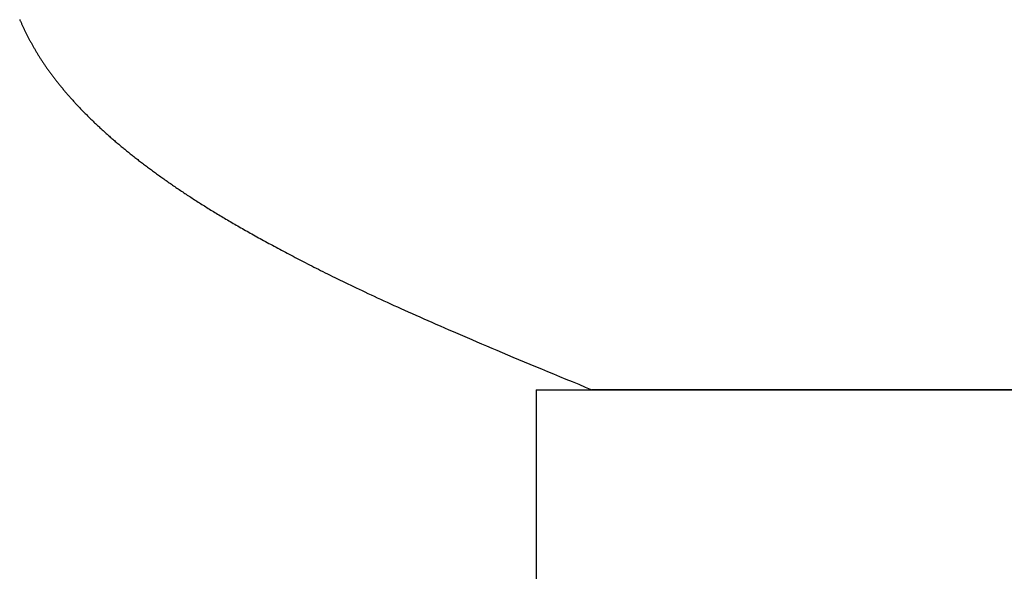
# Model space of a CAD drawing. Extents: x 0 to 153, y -1 to 81.
# Drawn here: x 31 to 31, y 23 to 23 of the extents above; entities that cross this region are included whole.
import ezdxf

# ---------------------------------------------------------------- set-up
doc = ezdxf.new("R2010")
doc.units = 0
doc.header["$MEASUREMENT"] = 0
doc.layers.get('0').update_dxf_attribs({"linetype": 'CONTINUOUS'})
doc.layers.add('OBJECT DETAIL', color=254, linetype='CONTINUOUS', lineweight=25)

# ---------------------------------------------------------------- blocks, each defined once
blk = doc.blocks.new('GLSTOP')
for p, q in [((-0.382774, 0.1494), (-0.382795, 0.149357)), ((-0.382774, 0.1494), (-0.382795, 0.149357)), ((-0.382754, 0.149443), (-0.382774, 0.1494)), ((-0.382754, 0.149443), (-0.382774, 0.1494)), ((-0.382734, 0.149487), (-0.382754, 0.149443)), ((-0.382734, 0.149487), (-0.382754, 0.149443)), ((-0.382714, 0.14953), (-0.382734, 0.149487)), ((-0.382714, 0.14953), (-0.382734, 0.149487)), ((-0.382694, 0.149573), (-0.382714, 0.14953)), ((-0.382694, 0.149573), (-0.382714, 0.14953)), ((-0.382675, 0.149616), (-0.382694, 0.149573)), ((-0.382675, 0.149616), (-0.382694, 0.149573)), ((-0.382655, 0.149659), (-0.382675, 0.149616)), ((-0.382655, 0.149659), (-0.382675, 0.149616)), ((-0.382636, 0.149703), (-0.382655, 0.149659)), ((-0.382636, 0.149703), (-0.382655, 0.149659)), ((-0.382617, 0.149746), (-0.382636, 0.149703)), ((-0.382617, 0.149746), (-0.382636, 0.149703)), ((-0.382598, 0.149789), (-0.382617, 0.149746)), ((-0.382598, 0.149789), (-0.382617, 0.149746)), ((-0.382579, 0.149832), (-0.382598, 0.149789)), ((-0.382579, 0.149832), (-0.382598, 0.149789)), ((-0.382561, 0.149875), (-0.382579, 0.149832)), ((-0.382561, 0.149875), (-0.382579, 0.149832)), ((-0.382542, 0.149918), (-0.382561, 0.149875)), ((-0.382542, 0.149918), (-0.382561, 0.149875)), ((-0.382524, 0.149961), (-0.382542, 0.149918)), ((-0.382524, 0.149961), (-0.382542, 0.149918)), ((-0.38312, 0.148704), (-0.383143, 0.14866)), ((-0.38312, 0.148704), (-0.383143, 0.14866)), ((-0.383097, 0.148748), (-0.38312, 0.148704)), ((-0.383097, 0.148748), (-0.38312, 0.148704)), ((-0.383075, 0.148791), (-0.383097, 0.148748)), ((-0.383075, 0.148791), (-0.383097, 0.148748)), ((-0.383052, 0.148835), (-0.383075, 0.148791)), ((-0.383052, 0.148835), (-0.383075, 0.148791)), ((-0.38303, 0.148878), (-0.383052, 0.148835)), ((-0.38303, 0.148878), (-0.383052, 0.148835)), ((-0.383007, 0.148922), (-0.38303, 0.148878)), ((-0.383007, 0.148922), (-0.38303, 0.148878)), ((-0.382985, 0.148966), (-0.383007, 0.148922)), ((-0.382985, 0.148966), (-0.383007, 0.148922)), ((-0.382964, 0.149009), (-0.382985, 0.148966)), ((-0.382964, 0.149009), (-0.382985, 0.148966)), ((-0.382942, 0.149053), (-0.382964, 0.149009)), ((-0.382942, 0.149053), (-0.382964, 0.149009)), ((-0.38292, 0.149096), (-0.382942, 0.149053)), ((-0.38292, 0.149096), (-0.382942, 0.149053)), ((-0.382899, 0.14914), (-0.38292, 0.149096)), ((-0.382899, 0.14914), (-0.38292, 0.149096)), ((-0.382878, 0.149183), (-0.382899, 0.14914)), ((-0.382878, 0.149183), (-0.382899, 0.14914)), ((-0.382857, 0.149227), (-0.382878, 0.149183)), ((-0.382857, 0.149227), (-0.382878, 0.149183)), ((-0.382836, 0.14927), (-0.382857, 0.149227)), ((-0.382836, 0.14927), (-0.382857, 0.149227)), ((-0.382815, 0.149313), (-0.382836, 0.14927)), ((-0.382815, 0.149313), (-0.382836, 0.14927)), ((-0.382795, 0.149357), (-0.382815, 0.149313)), ((-0.382795, 0.149357), (-0.382815, 0.149313)), ((-0.383485, 0.148045), (-0.383511, 0.148001)), ((-0.383485, 0.148045), (-0.383511, 0.148001)), ((-0.38346, 0.148089), (-0.383485, 0.148045)), ((-0.38346, 0.148089), (-0.383485, 0.148045)), ((-0.383434, 0.148133), (-0.38346, 0.148089)), ((-0.383434, 0.148133), (-0.38346, 0.148089)), ((-0.383409, 0.148177), (-0.383434, 0.148133)), ((-0.383409, 0.148177), (-0.383434, 0.148133)), ((-0.383384, 0.148221), (-0.383409, 0.148177)), ((-0.383384, 0.148221), (-0.383409, 0.148177)), ((-0.383359, 0.148265), (-0.383384, 0.148221)), ((-0.383359, 0.148265), (-0.383384, 0.148221)), ((-0.383335, 0.148309), (-0.383359, 0.148265)), ((-0.383335, 0.148309), (-0.383359, 0.148265)), ((-0.38331, 0.148353), (-0.383335, 0.148309)), ((-0.38331, 0.148353), (-0.383335, 0.148309)), ((-0.383286, 0.148397), (-0.38331, 0.148353)), ((-0.383286, 0.148397), (-0.38331, 0.148353)), ((-0.383262, 0.148441), (-0.383286, 0.148397)), ((-0.383262, 0.148441), (-0.383286, 0.148397)), ((-0.383238, 0.148485), (-0.383262, 0.148441)), ((-0.383238, 0.148485), (-0.383262, 0.148441)), ((-0.383214, 0.148529), (-0.383238, 0.148485)), ((-0.383214, 0.148529), (-0.383238, 0.148485)), ((-0.38319, 0.148573), (-0.383214, 0.148529)), ((-0.38319, 0.148573), (-0.383214, 0.148529)), ((-0.383167, 0.148616), (-0.38319, 0.148573)), ((-0.383167, 0.148616), (-0.38319, 0.148573)), ((-0.383143, 0.14866), (-0.383167, 0.148616)), ((-0.383143, 0.14866), (-0.383167, 0.148616)), ((-0.383892, 0.14738), (-0.383921, 0.147335)), ((-0.383892, 0.14738), (-0.383921, 0.147335)), ((-0.383864, 0.147424), (-0.383892, 0.14738)), ((-0.383864, 0.147424), (-0.383892, 0.14738)), ((-0.383835, 0.147469), (-0.383864, 0.147424)), ((-0.383835, 0.147469), (-0.383864, 0.147424)), ((-0.383807, 0.147513), (-0.383835, 0.147469)), ((-0.383807, 0.147513), (-0.383835, 0.147469)), ((-0.383779, 0.147558), (-0.383807, 0.147513)), ((-0.383779, 0.147558), (-0.383807, 0.147513)), ((-0.383752, 0.147602), (-0.383779, 0.147558)), ((-0.383752, 0.147602), (-0.383779, 0.147558)), ((-0.383724, 0.147647), (-0.383752, 0.147602)), ((-0.383724, 0.147647), (-0.383752, 0.147602)), ((-0.383697, 0.147691), (-0.383724, 0.147647)), ((-0.383697, 0.147691), (-0.383724, 0.147647)), ((-0.38367, 0.147735), (-0.383697, 0.147691)), ((-0.38367, 0.147735), (-0.383697, 0.147691)), ((-0.383643, 0.14778), (-0.38367, 0.147735)), ((-0.383643, 0.14778), (-0.38367, 0.147735)), ((-0.383616, 0.147824), (-0.383643, 0.14778)), ((-0.383616, 0.147824), (-0.383643, 0.14778)), ((-0.38359, 0.147868), (-0.383616, 0.147824)), ((-0.38359, 0.147868), (-0.383616, 0.147824)), ((-0.383563, 0.147912), (-0.38359, 0.147868)), ((-0.383563, 0.147912), (-0.38359, 0.147868)), ((-0.383537, 0.147957), (-0.383563, 0.147912)), ((-0.383537, 0.147957), (-0.383563, 0.147912)), ((-0.383511, 0.148001), (-0.383537, 0.147957)), ((-0.383511, 0.148001), (-0.383537, 0.147957)), ((-0.384342, 0.146708), (-0.384374, 0.146663)), ((-0.384342, 0.146708), (-0.384374, 0.146663)), ((-0.384311, 0.146753), (-0.384342, 0.146708)), ((-0.384311, 0.146753), (-0.384342, 0.146708)), ((-0.38428, 0.146798), (-0.384311, 0.146753)), ((-0.38428, 0.146798), (-0.384311, 0.146753)), ((-0.384249, 0.146843), (-0.38428, 0.146798)), ((-0.384249, 0.146843), (-0.38428, 0.146798)), ((-0.384218, 0.146888), (-0.384249, 0.146843)), ((-0.384218, 0.146888), (-0.384249, 0.146843)), ((-0.384187, 0.146933), (-0.384218, 0.146888)), ((-0.384187, 0.146933), (-0.384218, 0.146888)), ((-0.384157, 0.146977), (-0.384187, 0.146933)), ((-0.384157, 0.146977), (-0.384187, 0.146933)), ((-0.384127, 0.147022), (-0.384157, 0.146977)), ((-0.384127, 0.147022), (-0.384157, 0.146977)), ((-0.384097, 0.147067), (-0.384127, 0.147022)), ((-0.384097, 0.147067), (-0.384127, 0.147022)), ((-0.384067, 0.147112), (-0.384097, 0.147067)), ((-0.384067, 0.147112), (-0.384097, 0.147067)), ((-0.384037, 0.147156), (-0.384067, 0.147112)), ((-0.384037, 0.147156), (-0.384067, 0.147112)), ((-0.384008, 0.147201), (-0.384037, 0.147156)), ((-0.384008, 0.147201), (-0.384037, 0.147156)), ((-0.383979, 0.147246), (-0.384008, 0.147201)), ((-0.383979, 0.147246), (-0.384008, 0.147201)), ((-0.383949, 0.14729), (-0.383979, 0.147246)), ((-0.383949, 0.14729), (-0.383979, 0.147246)), ((-0.383921, 0.147335), (-0.383949, 0.14729)), ((-0.383921, 0.147335), (-0.383949, 0.14729)), ((-0.384804, 0.146075), (-0.384839, 0.146029)), ((-0.384804, 0.146075), (-0.384839, 0.146029)), ((-0.38477, 0.14612), (-0.384804, 0.146075)), ((-0.38477, 0.14612), (-0.384804, 0.146075)), ((-0.384736, 0.146165), (-0.38477, 0.14612)), ((-0.384736, 0.146165), (-0.38477, 0.14612)), ((-0.384702, 0.146211), (-0.384736, 0.146165)), ((-0.384702, 0.146211), (-0.384736, 0.146165)), ((-0.384668, 0.146256), (-0.384702, 0.146211)), ((-0.384668, 0.146256), (-0.384702, 0.146211)), ((-0.384635, 0.146301), (-0.384668, 0.146256)), ((-0.384635, 0.146301), (-0.384668, 0.146256)), ((-0.384601, 0.146347), (-0.384635, 0.146301)), ((-0.384601, 0.146347), (-0.384635, 0.146301)), ((-0.384568, 0.146392), (-0.384601, 0.146347)), ((-0.384568, 0.146392), (-0.384601, 0.146347)), ((-0.384535, 0.146437), (-0.384568, 0.146392)), ((-0.384535, 0.146437), (-0.384568, 0.146392)), ((-0.384503, 0.146482), (-0.384535, 0.146437)), ((-0.384503, 0.146482), (-0.384535, 0.146437)), ((-0.38447, 0.146528), (-0.384503, 0.146482)), ((-0.38447, 0.146528), (-0.384503, 0.146482)), ((-0.384438, 0.146573), (-0.38447, 0.146528)), ((-0.384438, 0.146573), (-0.38447, 0.146528)), ((-0.384406, 0.146618), (-0.384438, 0.146573)), ((-0.384406, 0.146618), (-0.384438, 0.146573)), ((-0.384374, 0.146663), (-0.384406, 0.146618)), ((-0.384374, 0.146663), (-0.384406, 0.146618)), ((-0.385346, 0.145389), (-0.385383, 0.145343)), ((-0.385346, 0.145389), (-0.385383, 0.145343)), ((-0.385308, 0.145435), (-0.385346, 0.145389)), ((-0.385308, 0.145435), (-0.385346, 0.145389)), ((-0.385271, 0.145481), (-0.385308, 0.145435)), ((-0.385271, 0.145481), (-0.385308, 0.145435)), ((-0.385233, 0.145527), (-0.385271, 0.145481)), ((-0.385233, 0.145527), (-0.385271, 0.145481)), ((-0.385196, 0.145573), (-0.385233, 0.145527)), ((-0.385196, 0.145573), (-0.385233, 0.145527)), ((-0.38516, 0.145619), (-0.385196, 0.145573)), ((-0.38516, 0.145619), (-0.385196, 0.145573)), ((-0.385123, 0.145664), (-0.38516, 0.145619)), ((-0.385123, 0.145664), (-0.38516, 0.145619)), ((-0.385087, 0.14571), (-0.385123, 0.145664)), ((-0.385087, 0.14571), (-0.385123, 0.145664)), ((-0.385051, 0.145756), (-0.385087, 0.14571)), ((-0.385051, 0.145756), (-0.385087, 0.14571)), ((-0.385015, 0.145801), (-0.385051, 0.145756)), ((-0.385015, 0.145801), (-0.385051, 0.145756)), ((-0.384979, 0.145847), (-0.385015, 0.145801)), ((-0.384979, 0.145847), (-0.385015, 0.145801)), ((-0.384944, 0.145893), (-0.384979, 0.145847)), ((-0.384944, 0.145893), (-0.384979, 0.145847)), ((-0.384909, 0.145938), (-0.384944, 0.145893)), ((-0.384909, 0.145938), (-0.384944, 0.145893)), ((-0.384874, 0.145984), (-0.384909, 0.145938)), ((-0.384874, 0.145984), (-0.384909, 0.145938)), ((-0.384839, 0.146029), (-0.384874, 0.145984)), ((-0.384839, 0.146029), (-0.384874, 0.145984)), ((-0.385896, 0.144743), (-0.385937, 0.144697)), ((-0.385896, 0.144743), (-0.385937, 0.144697)), ((-0.385855, 0.144789), (-0.385896, 0.144743)), ((-0.385855, 0.144789), (-0.385896, 0.144743)), ((-0.385815, 0.144836), (-0.385855, 0.144789)), ((-0.385815, 0.144836), (-0.385855, 0.144789)), ((-0.385774, 0.144882), (-0.385815, 0.144836)), ((-0.385774, 0.144882), (-0.385815, 0.144836)), ((-0.385734, 0.144928), (-0.385774, 0.144882)), ((-0.385734, 0.144928), (-0.385774, 0.144882)), ((-0.385694, 0.144975), (-0.385734, 0.144928)), ((-0.385694, 0.144975), (-0.385734, 0.144928)), ((-0.385655, 0.145021), (-0.385694, 0.144975)), ((-0.385655, 0.145021), (-0.385694, 0.144975)), ((-0.385615, 0.145067), (-0.385655, 0.145021)), ((-0.385615, 0.145067), (-0.385655, 0.145021)), ((-0.385576, 0.145113), (-0.385615, 0.145067)), ((-0.385576, 0.145113), (-0.385615, 0.145067)), ((-0.385537, 0.145159), (-0.385576, 0.145113)), ((-0.385537, 0.145159), (-0.385576, 0.145113)), ((-0.385498, 0.145205), (-0.385537, 0.145159)), ((-0.385498, 0.145205), (-0.385537, 0.145159)), ((-0.38546, 0.145251), (-0.385498, 0.145205)), ((-0.38546, 0.145251), (-0.385498, 0.145205)), ((-0.385422, 0.145297), (-0.38546, 0.145251)), ((-0.385422, 0.145297), (-0.38546, 0.145251)), ((-0.385383, 0.145343), (-0.385422, 0.145297)), ((-0.385383, 0.145343), (-0.385422, 0.145297)), ((-0.386493, 0.14409), (-0.386537, 0.144043)), ((-0.386493, 0.14409), (-0.386537, 0.144043)), ((-0.386449, 0.144137), (-0.386493, 0.14409)), ((-0.386449, 0.144137), (-0.386493, 0.14409)), ((-0.386405, 0.144184), (-0.386449, 0.144137)), ((-0.386405, 0.144184), (-0.386449, 0.144137)), ((-0.386361, 0.14423), (-0.386405, 0.144184)), ((-0.386361, 0.14423), (-0.386405, 0.144184)), ((-0.386317, 0.144277), (-0.386361, 0.14423)), ((-0.386317, 0.144277), (-0.386361, 0.14423)), ((-0.386274, 0.144324), (-0.386317, 0.144277)), ((-0.386274, 0.144324), (-0.386317, 0.144277)), ((-0.386231, 0.144371), (-0.386274, 0.144324)), ((-0.386231, 0.144371), (-0.386274, 0.144324)), ((-0.386189, 0.144417), (-0.386231, 0.144371)), ((-0.386189, 0.144417), (-0.386231, 0.144371)), ((-0.386146, 0.144464), (-0.386189, 0.144417)), ((-0.386146, 0.144464), (-0.386189, 0.144417)), ((-0.386104, 0.144511), (-0.386146, 0.144464)), ((-0.386104, 0.144511), (-0.386146, 0.144464)), ((-0.386062, 0.144557), (-0.386104, 0.144511)), ((-0.386062, 0.144557), (-0.386104, 0.144511)), ((-0.38602, 0.144604), (-0.386062, 0.144557)), ((-0.38602, 0.144604), (-0.386062, 0.144557)), ((-0.385979, 0.14465), (-0.38602, 0.144604)), ((-0.385979, 0.14465), (-0.38602, 0.144604)), ((-0.385937, 0.144697), (-0.385979, 0.14465)), ((-0.385937, 0.144697), (-0.385979, 0.14465)), ((-0.387137, 0.14343), (-0.387184, 0.143383)), ((-0.387137, 0.14343), (-0.387184, 0.143383)), ((-0.387089, 0.143477), (-0.387137, 0.14343)), ((-0.387089, 0.143477), (-0.387137, 0.14343)), ((-0.387042, 0.143525), (-0.387089, 0.143477)), ((-0.387042, 0.143525), (-0.387089, 0.143477)), ((-0.386995, 0.143572), (-0.387042, 0.143525)), ((-0.386995, 0.143572), (-0.387042, 0.143525)), ((-0.386948, 0.143619), (-0.386995, 0.143572)), ((-0.386948, 0.143619), (-0.386995, 0.143572)), ((-0.386901, 0.143667), (-0.386948, 0.143619)), ((-0.386901, 0.143667), (-0.386948, 0.143619)), ((-0.386855, 0.143714), (-0.386901, 0.143667)), ((-0.386855, 0.143714), (-0.386901, 0.143667)), ((-0.386809, 0.143761), (-0.386855, 0.143714)), ((-0.386809, 0.143761), (-0.386855, 0.143714)), ((-0.386763, 0.143808), (-0.386809, 0.143761)), ((-0.386763, 0.143808), (-0.386809, 0.143761)), ((-0.386717, 0.143855), (-0.386763, 0.143808)), ((-0.386717, 0.143855), (-0.386763, 0.143808)), ((-0.386672, 0.143902), (-0.386717, 0.143855)), ((-0.386672, 0.143902), (-0.386717, 0.143855)), ((-0.386627, 0.143949), (-0.386672, 0.143902)), ((-0.386627, 0.143949), (-0.386672, 0.143902)), ((-0.386582, 0.143996), (-0.386627, 0.143949)), ((-0.386582, 0.143996), (-0.386627, 0.143949)), ((-0.386537, 0.144043), (-0.386582, 0.143996)), ((-0.386537, 0.144043), (-0.386582, 0.143996)), ((-0.38783, 0.142763), (-0.387881, 0.142715)), ((-0.38783, 0.142763), (-0.387881, 0.142715)), ((-0.387779, 0.142811), (-0.38783, 0.142763)), ((-0.387779, 0.142811), (-0.38783, 0.142763)), ((-0.387728, 0.142859), (-0.387779, 0.142811)), ((-0.387728, 0.142859), (-0.387779, 0.142811)), ((-0.387677, 0.142907), (-0.387728, 0.142859)), ((-0.387677, 0.142907), (-0.387728, 0.142859)), ((-0.387627, 0.142954), (-0.387677, 0.142907)), ((-0.387627, 0.142954), (-0.387677, 0.142907)), ((-0.387577, 0.143002), (-0.387627, 0.142954)), ((-0.387577, 0.143002), (-0.387627, 0.142954)), ((-0.387527, 0.14305), (-0.387577, 0.143002)), ((-0.387527, 0.14305), (-0.387577, 0.143002)), ((-0.387477, 0.143098), (-0.387527, 0.14305)), ((-0.387477, 0.143098), (-0.387527, 0.14305)), ((-0.387428, 0.143145), (-0.387477, 0.143098)), ((-0.387428, 0.143145), (-0.387477, 0.143098)), ((-0.387378, 0.143193), (-0.387428, 0.143145)), ((-0.387378, 0.143193), (-0.387428, 0.143145)), ((-0.38733, 0.14324), (-0.387378, 0.143193)), ((-0.38733, 0.14324), (-0.387378, 0.143193)), ((-0.387281, 0.143288), (-0.38733, 0.14324)), ((-0.387281, 0.143288), (-0.38733, 0.14324)), ((-0.387233, 0.143335), (-0.387281, 0.143288)), ((-0.387233, 0.143335), (-0.387281, 0.143288)), ((-0.387184, 0.143383), (-0.387233, 0.143335)), ((-0.387184, 0.143383), (-0.387233, 0.143335)), ((-0.388575, 0.142089), (-0.38863, 0.14204)), ((-0.388575, 0.142089), (-0.38863, 0.14204)), ((-0.38852, 0.142137), (-0.388575, 0.142089)), ((-0.38852, 0.142137), (-0.388575, 0.142089)), ((-0.388465, 0.142186), (-0.38852, 0.142137)), ((-0.388465, 0.142186), (-0.38852, 0.142137)), ((-0.388411, 0.142234), (-0.388465, 0.142186)), ((-0.388411, 0.142234), (-0.388465, 0.142186)), ((-0.388356, 0.142282), (-0.388411, 0.142234)), ((-0.388356, 0.142282), (-0.388411, 0.142234)), ((-0.388303, 0.142331), (-0.388356, 0.142282)), ((-0.388303, 0.142331), (-0.388356, 0.142282)), ((-0.388249, 0.142379), (-0.388303, 0.142331)), ((-0.388249, 0.142379), (-0.388303, 0.142331)), ((-0.388196, 0.142427), (-0.388249, 0.142379)), ((-0.388196, 0.142427), (-0.388249, 0.142379)), ((-0.388143, 0.142475), (-0.388196, 0.142427)), ((-0.388143, 0.142475), (-0.388196, 0.142427)), ((-0.38809, 0.142523), (-0.388143, 0.142475)), ((-0.38809, 0.142523), (-0.388143, 0.142475)), ((-0.388037, 0.142571), (-0.38809, 0.142523)), ((-0.388037, 0.142571), (-0.38809, 0.142523)), ((-0.387985, 0.142619), (-0.388037, 0.142571)), ((-0.387985, 0.142619), (-0.388037, 0.142571)), ((-0.387933, 0.142667), (-0.387985, 0.142619)), ((-0.387933, 0.142667), (-0.387985, 0.142619)), ((-0.387881, 0.142715), (-0.387933, 0.142667)), ((-0.387881, 0.142715), (-0.387933, 0.142667)), ((-0.389372, 0.141407), (-0.389431, 0.141358)), ((-0.389372, 0.141407), (-0.389431, 0.141358)), ((-0.389313, 0.141456), (-0.389372, 0.141407)), ((-0.389313, 0.141456), (-0.389372, 0.141407)), ((-0.389255, 0.141505), (-0.389313, 0.141456)), ((-0.389255, 0.141505), (-0.389313, 0.141456)), ((-0.389197, 0.141554), (-0.389255, 0.141505)), ((-0.389197, 0.141554), (-0.389255, 0.141505)), ((-0.389139, 0.141603), (-0.389197, 0.141554)), ((-0.389139, 0.141603), (-0.389197, 0.141554)), ((-0.389081, 0.141651), (-0.389139, 0.141603)), ((-0.389081, 0.141651), (-0.389139, 0.141603)), ((-0.389024, 0.1417), (-0.389081, 0.141651)), ((-0.389024, 0.1417), (-0.389081, 0.141651)), ((-0.388967, 0.141749), (-0.389024, 0.1417)), ((-0.388967, 0.141749), (-0.389024, 0.1417)), ((-0.38891, 0.141798), (-0.388967, 0.141749)), ((-0.38891, 0.141798), (-0.388967, 0.141749)), ((-0.388853, 0.141846), (-0.38891, 0.141798)), ((-0.388853, 0.141846), (-0.38891, 0.141798)), ((-0.388797, 0.141895), (-0.388853, 0.141846)), ((-0.388797, 0.141895), (-0.388853, 0.141846)), ((-0.388741, 0.141943), (-0.388797, 0.141895)), ((-0.388741, 0.141943), (-0.388797, 0.141895)), ((-0.388685, 0.141992), (-0.388741, 0.141943)), ((-0.388685, 0.141992), (-0.388741, 0.141943)), ((-0.38863, 0.14204), (-0.388685, 0.141992)), ((-0.38863, 0.14204), (-0.388685, 0.141992)), ((-0.390162, 0.140767), (-0.390225, 0.140717)), ((-0.390162, 0.140767), (-0.390225, 0.140717)), ((-0.390099, 0.140816), (-0.390162, 0.140767)), ((-0.390099, 0.140816), (-0.390162, 0.140767)), ((-0.390037, 0.140866), (-0.390099, 0.140816)), ((-0.390037, 0.140866), (-0.390099, 0.140816)), ((-0.389975, 0.140915), (-0.390037, 0.140866)), ((-0.389975, 0.140915), (-0.390037, 0.140866)), ((-0.389914, 0.140965), (-0.389975, 0.140915)), ((-0.389914, 0.140965), (-0.389975, 0.140915)), ((-0.389852, 0.141014), (-0.389914, 0.140965)), ((-0.389852, 0.141014), (-0.389914, 0.140965)), ((-0.389791, 0.141063), (-0.389852, 0.141014)), ((-0.389791, 0.141063), (-0.389852, 0.141014)), ((-0.389731, 0.141112), (-0.389791, 0.141063)), ((-0.389731, 0.141112), (-0.389791, 0.141063)), ((-0.38967, 0.141162), (-0.389731, 0.141112)), ((-0.38967, 0.141162), (-0.389731, 0.141112)), ((-0.38961, 0.141211), (-0.38967, 0.141162)), ((-0.38961, 0.141211), (-0.38967, 0.141162)), ((-0.38955, 0.14126), (-0.38961, 0.141211)), ((-0.38955, 0.14126), (-0.38961, 0.141211)), ((-0.389491, 0.141309), (-0.38955, 0.14126)), ((-0.389491, 0.141309), (-0.38955, 0.14126)), ((-0.389431, 0.141358), (-0.389491, 0.141309)), ((-0.389431, 0.141358), (-0.389491, 0.141309)), ((-0.391067, 0.14007), (-0.391134, 0.14002)), ((-0.391067, 0.14007), (-0.391134, 0.14002)), ((-0.391, 0.14012), (-0.391067, 0.14007)), ((-0.391, 0.14012), (-0.391067, 0.14007)), ((-0.390934, 0.14017), (-0.391, 0.14012)), ((-0.390934, 0.14017), (-0.391, 0.14012)), ((-0.390868, 0.14022), (-0.390934, 0.14017)), ((-0.390868, 0.14022), (-0.390934, 0.14017)), ((-0.390802, 0.14027), (-0.390868, 0.14022)), ((-0.390802, 0.14027), (-0.390868, 0.14022)), ((-0.390737, 0.14032), (-0.390802, 0.14027)), ((-0.390737, 0.14032), (-0.390802, 0.14027)), ((-0.390672, 0.14037), (-0.390737, 0.14032)), ((-0.390672, 0.14037), (-0.390737, 0.14032)), ((-0.390607, 0.14042), (-0.390672, 0.14037)), ((-0.390607, 0.14042), (-0.390672, 0.14037)), ((-0.390543, 0.140469), (-0.390607, 0.14042)), ((-0.390543, 0.140469), (-0.390607, 0.14042)), ((-0.390479, 0.140519), (-0.390543, 0.140469)), ((-0.390479, 0.140519), (-0.390543, 0.140469)), ((-0.390415, 0.140569), (-0.390479, 0.140519)), ((-0.390415, 0.140569), (-0.390479, 0.140519)), ((-0.390351, 0.140618), (-0.390415, 0.140569)), ((-0.390351, 0.140618), (-0.390415, 0.140569)), ((-0.390288, 0.140668), (-0.390351, 0.140618)), ((-0.390288, 0.140668), (-0.390351, 0.140618)), ((-0.390225, 0.140717), (-0.390288, 0.140668)), ((-0.390225, 0.140717), (-0.390288, 0.140668)), ((-0.39196, 0.139415), (-0.39203, 0.139365)), ((-0.39196, 0.139415), (-0.39203, 0.139365)), ((-0.391889, 0.139466), (-0.39196, 0.139415)), ((-0.391889, 0.139466), (-0.39196, 0.139415)), ((-0.391819, 0.139517), (-0.391889, 0.139466)), ((-0.391819, 0.139517), (-0.391889, 0.139466)), ((-0.391749, 0.139567), (-0.391819, 0.139517)), ((-0.391749, 0.139567), (-0.391819, 0.139517)), ((-0.391679, 0.139618), (-0.391749, 0.139567)), ((-0.391679, 0.139618), (-0.391749, 0.139567)), ((-0.39161, 0.139668), (-0.391679, 0.139618)), ((-0.39161, 0.139668), (-0.391679, 0.139618)), ((-0.391541, 0.139718), (-0.39161, 0.139668)), ((-0.391541, 0.139718), (-0.39161, 0.139668)), ((-0.391473, 0.139769), (-0.391541, 0.139718)), ((-0.391473, 0.139769), (-0.391541, 0.139718)), ((-0.391404, 0.139819), (-0.391473, 0.139769)), ((-0.391404, 0.139819), (-0.391473, 0.139769)), ((-0.391336, 0.139869), (-0.391404, 0.139819)), ((-0.391336, 0.139869), (-0.391404, 0.139819)), ((-0.391268, 0.13992), (-0.391336, 0.139869)), ((-0.391268, 0.13992), (-0.391336, 0.139869)), ((-0.391201, 0.13997), (-0.391268, 0.13992)), ((-0.391201, 0.13997), (-0.391268, 0.13992)), ((-0.391134, 0.14002), (-0.391201, 0.13997)), ((-0.391134, 0.14002), (-0.391201, 0.13997)), ((-0.392904, 0.138754), (-0.392979, 0.138702)), ((-0.392904, 0.138754), (-0.392979, 0.138702)), ((-0.392829, 0.138805), (-0.392904, 0.138754)), ((-0.392829, 0.138805), (-0.392904, 0.138754)), ((-0.392755, 0.138856), (-0.392829, 0.138805)), ((-0.392755, 0.138856), (-0.392829, 0.138805)), ((-0.392681, 0.138907), (-0.392755, 0.138856)), ((-0.392681, 0.138907), (-0.392755, 0.138856)), ((-0.392608, 0.138958), (-0.392681, 0.138907)), ((-0.392608, 0.138958), (-0.392681, 0.138907)), ((-0.392535, 0.139009), (-0.392608, 0.138958)), ((-0.392535, 0.139009), (-0.392608, 0.138958)), ((-0.392462, 0.13906), (-0.392535, 0.139009)), ((-0.392462, 0.13906), (-0.392535, 0.139009)), ((-0.392389, 0.139111), (-0.392462, 0.13906)), ((-0.392389, 0.139111), (-0.392462, 0.13906)), ((-0.392317, 0.139162), (-0.392389, 0.139111)), ((-0.392317, 0.139162), (-0.392389, 0.139111)), ((-0.392245, 0.139213), (-0.392317, 0.139162)), ((-0.392245, 0.139213), (-0.392317, 0.139162)), ((-0.392173, 0.139263), (-0.392245, 0.139213)), ((-0.392173, 0.139263), (-0.392245, 0.139213)), ((-0.392101, 0.139314), (-0.392173, 0.139263)), ((-0.392101, 0.139314), (-0.392173, 0.139263)), ((-0.39203, 0.139365), (-0.392101, 0.139314)), ((-0.39203, 0.139365), (-0.392101, 0.139314)), ((-0.393904, 0.138083), (-0.393984, 0.138031)), ((-0.393904, 0.138083), (-0.393984, 0.138031)), ((-0.393825, 0.138135), (-0.393904, 0.138083)), ((-0.393825, 0.138135), (-0.393904, 0.138083)), ((-0.393746, 0.138187), (-0.393825, 0.138135)), ((-0.393746, 0.138187), (-0.393825, 0.138135)), ((-0.393668, 0.138239), (-0.393746, 0.138187)), ((-0.393668, 0.138239), (-0.393746, 0.138187)), ((-0.39359, 0.138291), (-0.393668, 0.138239)), ((-0.39359, 0.138291), (-0.393668, 0.138239)), ((-0.393512, 0.138343), (-0.39359, 0.138291)), ((-0.393512, 0.138343), (-0.39359, 0.138291)), ((-0.393435, 0.138394), (-0.393512, 0.138343)), ((-0.393435, 0.138394), (-0.393512, 0.138343)), ((-0.393358, 0.138446), (-0.393435, 0.138394)), ((-0.393358, 0.138446), (-0.393435, 0.138394)), ((-0.393281, 0.138497), (-0.393358, 0.138446)), ((-0.393281, 0.138497), (-0.393358, 0.138446)), ((-0.393205, 0.138549), (-0.393281, 0.138497)), ((-0.393205, 0.138549), (-0.393281, 0.138497)), ((-0.393129, 0.1386), (-0.393205, 0.138549)), ((-0.393129, 0.1386), (-0.393205, 0.138549)), ((-0.393054, 0.138651), (-0.393129, 0.1386)), ((-0.393054, 0.138651), (-0.393129, 0.1386)), ((-0.392979, 0.138702), (-0.393054, 0.138651)), ((-0.392979, 0.138702), (-0.393054, 0.138651)), ((-0.394892, 0.13745), (-0.394978, 0.137396)), ((-0.394892, 0.13745), (-0.394978, 0.137396)), ((-0.394807, 0.137503), (-0.394892, 0.13745)), ((-0.394807, 0.137503), (-0.394892, 0.13745)), ((-0.394723, 0.137557), (-0.394807, 0.137503)), ((-0.394723, 0.137557), (-0.394807, 0.137503)), ((-0.394639, 0.13761), (-0.394723, 0.137557)), ((-0.394639, 0.13761), (-0.394723, 0.137557)), ((-0.394555, 0.137663), (-0.394639, 0.13761)), ((-0.394555, 0.137663), (-0.394639, 0.13761)), ((-0.394472, 0.137716), (-0.394555, 0.137663)), ((-0.394472, 0.137716), (-0.394555, 0.137663)), ((-0.394389, 0.137769), (-0.394472, 0.137716)), ((-0.394389, 0.137769), (-0.394472, 0.137716)), ((-0.394307, 0.137821), (-0.394389, 0.137769)), ((-0.394307, 0.137821), (-0.394389, 0.137769)), ((-0.394226, 0.137874), (-0.394307, 0.137821)), ((-0.394226, 0.137874), (-0.394307, 0.137821)), ((-0.394145, 0.137927), (-0.394226, 0.137874)), ((-0.394145, 0.137927), (-0.394226, 0.137874)), ((-0.394064, 0.137979), (-0.394145, 0.137927)), ((-0.394064, 0.137979), (-0.394145, 0.137927)), ((-0.393984, 0.138031), (-0.394064, 0.137979)), ((-0.393984, 0.138031), (-0.394064, 0.137979)), ((-0.39596, 0.136794), (-0.396053, 0.136739)), ((-0.39596, 0.136794), (-0.396053, 0.136739)), ((-0.395867, 0.13685), (-0.39596, 0.136794)), ((-0.395867, 0.13685), (-0.39596, 0.136794)), ((-0.395776, 0.136906), (-0.395867, 0.13685)), ((-0.395776, 0.136906), (-0.395867, 0.13685)), ((-0.395684, 0.136961), (-0.395776, 0.136906)), ((-0.395684, 0.136961), (-0.395776, 0.136906)), ((-0.395594, 0.137016), (-0.395684, 0.136961)), ((-0.395594, 0.137016), (-0.395684, 0.136961)), ((-0.395504, 0.137071), (-0.395594, 0.137016)), ((-0.395504, 0.137071), (-0.395594, 0.137016)), ((-0.395415, 0.137125), (-0.395504, 0.137071)), ((-0.395415, 0.137125), (-0.395504, 0.137071)), ((-0.395326, 0.13718), (-0.395415, 0.137125)), ((-0.395326, 0.13718), (-0.395415, 0.137125)), ((-0.395238, 0.137234), (-0.395326, 0.13718)), ((-0.395238, 0.137234), (-0.395326, 0.13718)), ((-0.395151, 0.137288), (-0.395238, 0.137234)), ((-0.395151, 0.137288), (-0.395238, 0.137234)), ((-0.395064, 0.137342), (-0.395151, 0.137288)), ((-0.395064, 0.137342), (-0.395151, 0.137288)), ((-0.394978, 0.137396), (-0.395064, 0.137342)), ((-0.394978, 0.137396), (-0.395064, 0.137342)), ((-0.397123, 0.136109), (-0.397225, 0.13605)), ((-0.397123, 0.136109), (-0.397225, 0.13605)), ((-0.397022, 0.136168), (-0.397123, 0.136109)), ((-0.397022, 0.136168), (-0.397123, 0.136109)), ((-0.396922, 0.136226), (-0.397022, 0.136168)), ((-0.396922, 0.136226), (-0.397022, 0.136168)), ((-0.396823, 0.136284), (-0.396922, 0.136226)), ((-0.396823, 0.136284), (-0.396922, 0.136226)), ((-0.396724, 0.136341), (-0.396823, 0.136284)), ((-0.396724, 0.136341), (-0.396823, 0.136284)), ((-0.396626, 0.136399), (-0.396724, 0.136341)), ((-0.396626, 0.136399), (-0.396724, 0.136341)), ((-0.396528, 0.136456), (-0.396626, 0.136399)), ((-0.396528, 0.136456), (-0.396626, 0.136399)), ((-0.396432, 0.136513), (-0.396528, 0.136456)), ((-0.396432, 0.136513), (-0.396528, 0.136456)), ((-0.396336, 0.13657), (-0.396432, 0.136513)), ((-0.396336, 0.13657), (-0.396432, 0.136513)), ((-0.396241, 0.136626), (-0.396336, 0.13657)), ((-0.396241, 0.136626), (-0.396336, 0.13657)), ((-0.396146, 0.136682), (-0.396241, 0.136626)), ((-0.396146, 0.136682), (-0.396241, 0.136626)), ((-0.396053, 0.136739), (-0.396146, 0.136682)), ((-0.396053, 0.136739), (-0.396146, 0.136682)), ((-0.398289, 0.135448), (-0.398401, 0.135386)), ((-0.398289, 0.135448), (-0.398401, 0.135386)), ((-0.398179, 0.13551), (-0.398289, 0.135448)), ((-0.398179, 0.13551), (-0.398289, 0.135448)), ((-0.39807, 0.135571), (-0.398179, 0.13551)), ((-0.39807, 0.135571), (-0.398179, 0.13551)), ((-0.397961, 0.135632), (-0.39807, 0.135571)), ((-0.397961, 0.135632), (-0.39807, 0.135571)), ((-0.397854, 0.135693), (-0.397961, 0.135632)), ((-0.397854, 0.135693), (-0.397961, 0.135632)), ((-0.397747, 0.135753), (-0.397854, 0.135693)), ((-0.397747, 0.135753), (-0.397854, 0.135693)), ((-0.397641, 0.135813), (-0.397747, 0.135753)), ((-0.397641, 0.135813), (-0.397747, 0.135753)), ((-0.397536, 0.135873), (-0.397641, 0.135813)), ((-0.397536, 0.135873), (-0.397641, 0.135813)), ((-0.397431, 0.135932), (-0.397536, 0.135873)), ((-0.397431, 0.135932), (-0.397536, 0.135873)), ((-0.397328, 0.135992), (-0.397431, 0.135932)), ((-0.397328, 0.135992), (-0.397431, 0.135932)), ((-0.397225, 0.13605), (-0.397328, 0.135992)), ((-0.397225, 0.13605), (-0.397328, 0.135992)), ((-0.399443, 0.134815), (-0.399564, 0.134749)), ((-0.399443, 0.134815), (-0.399564, 0.134749)), ((-0.399323, 0.13488), (-0.399443, 0.134815)), ((-0.399323, 0.13488), (-0.399443, 0.134815)), ((-0.399205, 0.134944), (-0.399323, 0.13488)), ((-0.399205, 0.134944), (-0.399323, 0.13488)), ((-0.399087, 0.135008), (-0.399205, 0.134944)), ((-0.399087, 0.135008), (-0.399205, 0.134944)), ((-0.39897, 0.135072), (-0.399087, 0.135008)), ((-0.39897, 0.135072), (-0.399087, 0.135008)), ((-0.398855, 0.135136), (-0.39897, 0.135072)), ((-0.398855, 0.135136), (-0.39897, 0.135072)), ((-0.39874, 0.135199), (-0.398855, 0.135136)), ((-0.39874, 0.135199), (-0.398855, 0.135136)), ((-0.398626, 0.135262), (-0.39874, 0.135199)), ((-0.398626, 0.135262), (-0.39874, 0.135199)), ((-0.398513, 0.135324), (-0.398626, 0.135262)), ((-0.398513, 0.135324), (-0.398626, 0.135262)), ((-0.398401, 0.135386), (-0.398513, 0.135324)), ((-0.398401, 0.135386), (-0.398513, 0.135324)), ((-0.400696, 0.134145), (-0.400827, 0.134076)), ((-0.400696, 0.134145), (-0.400827, 0.134076)), ((-0.400566, 0.134214), (-0.400696, 0.134145)), ((-0.400566, 0.134214), (-0.400696, 0.134145)), ((-0.400437, 0.134282), (-0.400566, 0.134214)), ((-0.400437, 0.134282), (-0.400566, 0.134214)), ((-0.400309, 0.13435), (-0.400437, 0.134282)), ((-0.400309, 0.13435), (-0.400437, 0.134282)), ((-0.400182, 0.134418), (-0.400309, 0.13435)), ((-0.400182, 0.134418), (-0.400309, 0.13435)), ((-0.400057, 0.134485), (-0.400182, 0.134418)), ((-0.400057, 0.134485), (-0.400182, 0.134418)), ((-0.399932, 0.134552), (-0.400057, 0.134485)), ((-0.399932, 0.134552), (-0.400057, 0.134485)), ((-0.399808, 0.134618), (-0.399932, 0.134552)), ((-0.399808, 0.134618), (-0.399932, 0.134552)), ((-0.399686, 0.134684), (-0.399808, 0.134618)), ((-0.399686, 0.134684), (-0.399808, 0.134618)), ((-0.399564, 0.134749), (-0.399686, 0.134684)), ((-0.399564, 0.134749), (-0.399686, 0.134684)), ((-0.402066, 0.133433), (-0.402212, 0.133359)), ((-0.402066, 0.133433), (-0.402212, 0.133359)), ((-0.401923, 0.133507), (-0.402066, 0.133433)), ((-0.401923, 0.133507), (-0.402066, 0.133433)), ((-0.401781, 0.13358), (-0.401923, 0.133507)), ((-0.401781, 0.13358), (-0.401923, 0.133507)), ((-0.40164, 0.133653), (-0.401781, 0.13358)), ((-0.40164, 0.133653), (-0.401781, 0.13358)), ((-0.401501, 0.133725), (-0.40164, 0.133653)), ((-0.401501, 0.133725), (-0.40164, 0.133653)), ((-0.401364, 0.133796), (-0.401501, 0.133725)), ((-0.401364, 0.133796), (-0.401501, 0.133725)), ((-0.401228, 0.133867), (-0.401364, 0.133796)), ((-0.401228, 0.133867), (-0.401364, 0.133796)), ((-0.401093, 0.133937), (-0.401228, 0.133867)), ((-0.401093, 0.133937), (-0.401228, 0.133867)), ((-0.40096, 0.134007), (-0.401093, 0.133937)), ((-0.40096, 0.134007), (-0.401093, 0.133937)), ((-0.400827, 0.134076), (-0.40096, 0.134007)), ((-0.400827, 0.134076), (-0.40096, 0.134007)), ((-0.403285, 0.132819), (-0.403447, 0.132739)), ((-0.403285, 0.132819), (-0.403447, 0.132739)), ((-0.403125, 0.132899), (-0.403285, 0.132819)), ((-0.403125, 0.132899), (-0.403285, 0.132819)), ((-0.402968, 0.132977), (-0.403125, 0.132899)), ((-0.402968, 0.132977), (-0.403125, 0.132899)), ((-0.402813, 0.133055), (-0.402968, 0.132977)), ((-0.402813, 0.133055), (-0.402968, 0.132977)), ((-0.402659, 0.133132), (-0.402813, 0.133055)), ((-0.402659, 0.133132), (-0.402813, 0.133055)), ((-0.402508, 0.133209), (-0.402659, 0.133132)), ((-0.402508, 0.133209), (-0.402659, 0.133132)), ((-0.402359, 0.133284), (-0.402508, 0.133209)), ((-0.402359, 0.133284), (-0.402508, 0.133209)), ((-0.402212, 0.133359), (-0.402359, 0.133284)), ((-0.402212, 0.133359), (-0.402359, 0.133284)), ((-0.404654, 0.13215), (-0.404838, 0.132062)), ((-0.404654, 0.13215), (-0.404838, 0.132062)), ((-0.404473, 0.132237), (-0.404654, 0.13215)), ((-0.404473, 0.132237), (-0.404654, 0.13215)), ((-0.404296, 0.132323), (-0.404473, 0.132237)), ((-0.404296, 0.132323), (-0.404473, 0.132237)), ((-0.404121, 0.132408), (-0.404296, 0.132323)), ((-0.404121, 0.132408), (-0.404296, 0.132323)), ((-0.403949, 0.132492), (-0.404121, 0.132408)), ((-0.403949, 0.132492), (-0.404121, 0.132408)), ((-0.403779, 0.132575), (-0.403949, 0.132492)), ((-0.403779, 0.132575), (-0.403949, 0.132492)), ((-0.403612, 0.132658), (-0.403779, 0.132575)), ((-0.403612, 0.132658), (-0.403779, 0.132575)), ((-0.403447, 0.132739), (-0.403612, 0.132658)), ((-0.403447, 0.132739), (-0.403612, 0.132658)), ((-0.406004, 0.13151), (-0.40621, 0.131414)), ((-0.406004, 0.13151), (-0.40621, 0.131414)), ((-0.405801, 0.131605), (-0.406004, 0.13151)), ((-0.405801, 0.131605), (-0.406004, 0.13151)), ((-0.405602, 0.131699), (-0.405801, 0.131605)), ((-0.405602, 0.131699), (-0.405801, 0.131605)), ((-0.405406, 0.131792), (-0.405602, 0.131699)), ((-0.405406, 0.131792), (-0.405602, 0.131699)), ((-0.405214, 0.131883), (-0.405406, 0.131792)), ((-0.405214, 0.131883), (-0.405406, 0.131792)), ((-0.405024, 0.131973), (-0.405214, 0.131883)), ((-0.405024, 0.131973), (-0.405214, 0.131883)), ((-0.404838, 0.132062), (-0.405024, 0.131973)), ((-0.404838, 0.132062), (-0.405024, 0.131973)), ((-0.407522, 0.13081), (-0.407754, 0.130704)), ((-0.407522, 0.13081), (-0.407754, 0.130704)), ((-0.407294, 0.130914), (-0.407522, 0.13081)), ((-0.407294, 0.130914), (-0.407522, 0.13081)), ((-0.40707, 0.131017), (-0.407294, 0.130914)), ((-0.40707, 0.131017), (-0.407294, 0.130914)), ((-0.406849, 0.131118), (-0.40707, 0.131017)), ((-0.406849, 0.131118), (-0.40707, 0.131017)), ((-0.406633, 0.131218), (-0.406849, 0.131118)), ((-0.406633, 0.131218), (-0.406849, 0.131118)), ((-0.406419, 0.131317), (-0.406633, 0.131218)), ((-0.406419, 0.131317), (-0.406633, 0.131218)), ((-0.40621, 0.131414), (-0.406419, 0.131317)), ((-0.40621, 0.131414), (-0.406419, 0.131317)), ((-0.408976, 0.130154), (-0.409233, 0.13004)), ((-0.408976, 0.130154), (-0.409233, 0.13004)), ((-0.408723, 0.130267), (-0.408976, 0.130154)), ((-0.408723, 0.130267), (-0.408976, 0.130154)), ((-0.408475, 0.130379), (-0.408723, 0.130267)), ((-0.408475, 0.130379), (-0.408723, 0.130267)), ((-0.40823, 0.130489), (-0.408475, 0.130379)), ((-0.40823, 0.130489), (-0.408475, 0.130379)), ((-0.40799, 0.130597), (-0.40823, 0.130489)), ((-0.40799, 0.130597), (-0.40823, 0.130489)), ((-0.407754, 0.130704), (-0.40799, 0.130597)), ((-0.407754, 0.130704), (-0.40799, 0.130597)), ((-0.410308, 0.129565), (-0.410588, 0.129442)), ((-0.410308, 0.129565), (-0.410588, 0.129442)), ((-0.410032, 0.129686), (-0.410308, 0.129565)), ((-0.410032, 0.129686), (-0.410308, 0.129565)), ((-0.409761, 0.129806), (-0.410032, 0.129686)), ((-0.409761, 0.129806), (-0.410032, 0.129686)), ((-0.409495, 0.129924), (-0.409761, 0.129806)), ((-0.409495, 0.129924), (-0.409761, 0.129806)), ((-0.409233, 0.13004), (-0.409495, 0.129924)), ((-0.409233, 0.13004), (-0.409495, 0.129924)), ((-0.412063, 0.128802), (-0.412373, 0.128668)), ((-0.412063, 0.128802), (-0.412373, 0.128668)), ((-0.411758, 0.128933), (-0.412063, 0.128802)), ((-0.411758, 0.128933), (-0.412063, 0.128802)), ((-0.411458, 0.129063), (-0.411758, 0.128933)), ((-0.411458, 0.129063), (-0.411758, 0.128933)), ((-0.411163, 0.129191), (-0.411458, 0.129063)), ((-0.411163, 0.129191), (-0.411458, 0.129063)), ((-0.410873, 0.129318), (-0.411163, 0.129191)), ((-0.410873, 0.129318), (-0.411163, 0.129191)), ((-0.410588, 0.129442), (-0.410873, 0.129318)), ((-0.410588, 0.129442), (-0.410873, 0.129318)), ((-0.413336, 0.128256), (-0.413667, 0.128114)), ((-0.413336, 0.128256), (-0.413667, 0.128114)), ((-0.413009, 0.128395), (-0.413336, 0.128256)), ((-0.413009, 0.128395), (-0.413336, 0.128256)), ((-0.412688, 0.128533), (-0.413009, 0.128395)), ((-0.412688, 0.128533), (-0.413009, 0.128395)), ((-0.412373, 0.128668), (-0.412688, 0.128533)), ((-0.412373, 0.128668), (-0.412688, 0.128533)), ((-0.41505, 0.127529), (-0.41541, 0.127378)), ((-0.41505, 0.127529), (-0.41541, 0.127378)), ((-0.414696, 0.127679), (-0.41505, 0.127529)), ((-0.414696, 0.127679), (-0.41505, 0.127529)), ((-0.414347, 0.127826), (-0.414696, 0.127679)), ((-0.414347, 0.127826), (-0.414696, 0.127679)), ((-0.414004, 0.127971), (-0.414347, 0.127826)), ((-0.414004, 0.127971), (-0.414347, 0.127826)), ((-0.413667, 0.128114), (-0.414004, 0.127971)), ((-0.413667, 0.128114), (-0.414004, 0.127971)), ((-0.416526, 0.12691), (-0.416911, 0.12675)), ((-0.416526, 0.12691), (-0.416911, 0.12675)), ((-0.416148, 0.127068), (-0.416526, 0.12691)), ((-0.416148, 0.127068), (-0.416526, 0.12691)), ((-0.415776, 0.127224), (-0.416148, 0.127068)), ((-0.415776, 0.127224), (-0.416148, 0.127068)), ((-0.41541, 0.127378), (-0.415776, 0.127224)), ((-0.41541, 0.127378), (-0.415776, 0.127224)), ((-0.418101, 0.126256), (-0.41851, 0.126087)), ((-0.418101, 0.126256), (-0.41851, 0.126087)), ((-0.417698, 0.126423), (-0.418101, 0.126256)), ((-0.417698, 0.126423), (-0.418101, 0.126256)), ((-0.417301, 0.126588), (-0.417698, 0.126423)), ((-0.417301, 0.126588), (-0.417698, 0.126423)), ((-0.416911, 0.12675), (-0.417301, 0.126588)), ((-0.416911, 0.12675), (-0.417301, 0.126588)), ((-0.419778, 0.125566), (-0.420214, 0.125387)), ((-0.419778, 0.125566), (-0.420214, 0.125387)), ((-0.419349, 0.125742), (-0.419778, 0.125566)), ((-0.419349, 0.125742), (-0.419778, 0.125566)), ((-0.418926, 0.125916), (-0.419349, 0.125742)), ((-0.418926, 0.125916), (-0.419349, 0.125742)), ((-0.41851, 0.126087), (-0.418926, 0.125916)), ((-0.41851, 0.126087), (-0.418926, 0.125916)), ((-0.421106, 0.125022), (-0.770528, 0.125022)), ((-0.770528, 0.125022), (-0.421106, 0.125022)), ((-0.420656, 0.125206), (-0.421106, 0.125022)), ((-0.420656, 0.125206), (-0.421106, 0.125022)), ((-0.417355, 0.125022), (-0.421106, 0.125022)), ((-0.420214, 0.125387), (-0.420656, 0.125206)), ((-0.420214, 0.125387), (-0.420656, 0.125206)), ((-0.417355, 0.125022), (-0.417355, -0.125128))]:
    blk.add_line(p, q)

msp = doc.modelspace()

# ---------------------------------------------------------------- block references
at = {"layer": 'OBJECT DETAIL', "extrusion": (0, 0, -1), "zscale": -1}
msp.add_blockref('GLSTOP', (-30.470308, 23.296322), dxfattribs=at)

doc.saveas('drawing.dxf')
